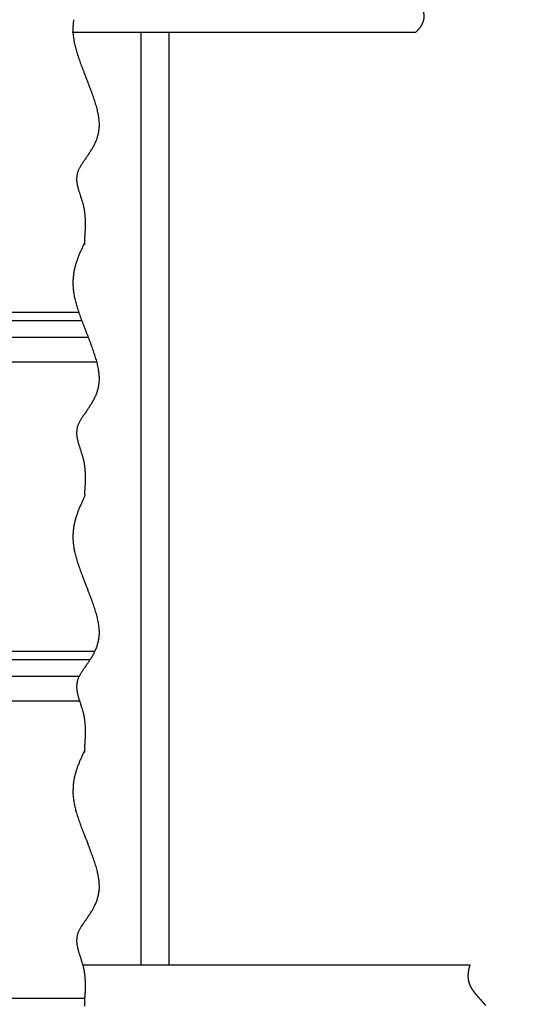
# Model space of a CAD drawing. Units: millimetres. Extents: x -9500 to 10278, y -7025 to 7025.
# Drawn here: x -6513 to -5908, y -4131 to -2943 of the extents above; entities that cross this region are included whole.
import ezdxf

# ---------------------------------------------------------------- set-up
doc = ezdxf.new("R2010")
doc.units = ezdxf.units.MM
doc.header["$LTSCALE"] = 12.5
doc.linetypes.add('DASHED2', pattern=[9.525, 6.35, -3.175])
doc.layers.add('Layer0001', color=7, linetype='Continuous')
doc.styles.add('dcStyle1', font='HG創英角ｺﾞｼｯｸUB', dxfattribs={"width": 0.8})
doc.dimstyles.new('dc_Rotated', dxfattribs={"dimtxt": 250, "dimasz": 150.000095, "dimexe": 50, "dimexo": 50, "dimgap": 50, "dimtad": 3, "dimdec": 1, "dimdsep": 46, "dimtxsty": 'dcStyle1', "dimblk1": 'OPEN30', "dimblk2": 'OPEN30', "dimsah": 1, "dimcen": 0.09, "dimclrd": 4, "dimclre": 4, "dimclrt": 2, "dimadec": 0, "dimazin": 2, "dimtfac": 1, "dimtdec": 4, "dimtmove": 0, "dimatfit": 3, "dimfxl": 1, "dimarcsym": 0})

# ---------------------------------------------------------------- blocks, each defined once
blk = doc.blocks.new('_OPEN30')
at = {"color": 0, "linetype": 'ByBlock', "lineweight": -2}
for p, q in [((-1, 0.267949), (0, 0)), ((0, 0), (-1, -0.267949)), ((0, 0), (-1, 0))]:
    blk.add_line(p, q, dxfattribs=at)
blk = doc.blocks.new('*D126')
at = {"layer": 'Layer0001', "color": 4, "linetype": 'Continuous', "lineweight": 25}
for p, q in [((-5728.8, -551.7), (-3118.2, -1568.5)), ((-3164.8, -1550.3), (-5014.8, -6300.3)), ((-7578.8, -5301.7), (-4968.2, -6318.5))]:
    blk.add_line(p, q, dxfattribs=at)
at = {"layer": 'Layer0001', "color": 4, "xscale": 150.0001403807643, "yscale": 149.9994684111822}
for p, rotation in [((-3164.8, -1550.3), 68.72039557230458), ((-5014.8, -6300.3), 248.7203955723046)]:
    blk.add_blockref('_OPEN30', p, dxfattribs=dict(at, rotation=rotation))
at = {"layer": 'Layer0001', "color": 2, "insert": (-4144.8, -3928.9), "char_height": 250, "width": 1812.5, "attachment_point": 8, "rotation": 68.7204, "style": 'dcStyle1'}
blk.add_mtext('\\T1.00;5097.5', dxfattribs=at)
blk = doc.blocks.new('DC_GROUP_BN-42D_A_36')
at = {"color": 3, "linetype": 'Continuous', "lineweight": 25}
for p, q in [((-6435.3, -3825.3), (-6436.2, -3827.2)), ((-6435.1, -3927.2), (-6433.8, -3930.5)), ((-6433.8, -3930.5), (-6432.5, -3933.8)), ((-6432.5, -3933.8), (-6431.2, -3937.1)), ((-6433.2, -4028.7), (-6434.3, -4030.4)), ((-6440.3, -4073.4), (-6439.8, -4074.8)), ((-6439.8, -4074.8), (-6439.4, -4076.2)), ((-6435.1, -4131.9), (-6435.3, -4133.5)), ((-6435, -4130.3), (-6435.1, -4131.9)), ((-6434.9, -4128.7), (-6435, -4130.3))]:
    blk.add_line(p, q, dxfattribs=at)
for centre, radius, start, end in [((-6250.6, -3918.4), 206.7, 156.2031, 156.7961), ((-6209.5, -3936.5), 251.6, 155.7166, 156.203), ((-6144.8, -3965.7), 322.6, 155.3376, 155.7166), ((-6028.3, -4019.2), 450.8, 155.0664, 155.3375), ((-5756.7, -4145.5), 750.3, 154.9036, 155.0664), ((-6345.7, -3880.4), 104.2, 161.3117, 162.5087), ((-6337.8, -3883.1), 112.6, 160.2086, 161.3114), ((-6328, -3886.6), 123.1, 159.2031, 160.2084), ((-6315.6, -3891.3), 136.2, 158.2977, 159.2029), ((-6299.8, -3897.6), 153.2, 157.4949, 158.2976), ((-6279.1, -3906.2), 175.7, 156.7962, 157.4947), ((-6370, -3873.9), 79.1, 169.746, 171.4004), ((-6367.9, -3874.3), 81.2, 168.1508, 169.7453), ((-6365.2, -3874.8), 84, 166.6232, 168.1502), ((-6361.8, -3875.7), 87.5, 165.1697, 166.6226), ((-6357.5, -3876.8), 91.9, 163.7966, 165.1692), ((-6352.2, -3878.3), 97.4, 162.509, 163.7961), ((-6371.7, -3873.6), 77.3, 178.455, 180.2815), ((-6372.4, -3873.6), 76.6, 176.6441, 178.4542), ((-6372.6, -3873.5), 76.4, 174.8588, 176.6433), ((-6372.3, -3873.6), 76.8, 173.1082, 174.8581), ((-6371.4, -3873.7), 77.7, 171.4011, 173.1075), ((-6370.5, -3873.6), 78.5, 180.2823, 182.1163), ((-6368.8, -3873.5), 80.3, 182.117, 183.9499), ((-6366.5, -3873.3), 82.5, 183.9505, 185.7738), ((-6363.7, -3873.1), 85.4, 185.7744, 187.5804), ((-6360.4, -3872.6), 88.7, 187.581, 189.3627), ((-6356.4, -3872), 92.7, 189.3631, 191.1141), ((-6351.9, -3871.1), 97.3, 191.1145, 192.8293), ((-6341, -3868.6), 108.5, 192.8443, 194.4267), ((-6322, -3863.7), 128.2, 194.4247, 195.8004), ((-6299.4, -3857.3), 151.7, 195.7986, 196.9898), ((-6272.2, -3849), 180.1, 196.9883, 198.0137), ((-6238.8, -3838.1), 215.2, 198.0125, 198.8881), ((-6196.9, -3823.8), 259.5, 198.8871, 199.6261), ((-6142.2, -3804.3), 317.5, 199.6253, 200.2386), ((-6067.3, -3776.7), 397.4, 200.238, 200.7346), ((-5956.9, -3734.9), 515.5, 200.7341, 201.1212), ((-5774.4, -3664.4), 711.1, 201.1208, 201.4039), ((-5407.1, -3520.4), 1105.6, 201.4036, 201.587), ((-7381.5, -4312.6), 1021.8, 21.3606, 21.5603), ((-7066.7, -4189.5), 683.8, 21.0635, 21.3608), ((-6902.5, -4126.2), 507.8, 20.6656, 21.0638), ((-6800.3, -4087.7), 398.5, 20.1626, 20.666), ((-6729.7, -4061.8), 323.4, 19.5485, 20.1631), ((-6677.4, -4043.2), 267.9, 18.8162, 19.5492), ((-6636.9, -4029.4), 225.1, 17.9565, 18.817), ((-6604.4, -4018.9), 190.9, 16.9586, 17.9575), ((-6577.5, -4010.7), 162.9, 15.8098, 16.9598), ((-6555, -4004.4), 139.5, 14.4947, 15.8112), ((-6535.9, -3999.4), 119.7, 12.9957, 14.4963), ((-6519.5, -3995.6), 102.9, 11.2924, 12.9976), ((-6505.4, -3992.8), 88.5, 9.3612, 11.2945), ((-6493.2, -3990.8), 76.1, 7.176, 9.3636), ((-6482.6, -3989.5), 65.5, 4.7077, 7.1785), ((-6473.6, -3988.7), 56.4, 1.9254, 4.7104), ((-6467.7, -3988.6), 50.6, 356.0025, 358.9414), ((-6468.8, -3988.5), 51.7, 358.9434, 1.8976), ((-6470.5, -3987.8), 53.4, 342.3322, 344.8575), ((-6468.8, -3988.3), 51.7, 344.8589, 347.5064), ((-6467.8, -3988.5), 50.6, 347.5081, 350.2603), ((-6467.2, -3988.6), 50, 350.2621, 353.099), ((-6467.2, -3988.6), 50, 353.101, 356.0005), ((-6495.4, -3976.5), 80.9, 330.4087, 331.971), ((-6488.8, -3980), 73.3, 331.9714, 333.7108), ((-6483.4, -3982.6), 67.4, 333.7112, 335.6234), ((-6479.1, -3984.6), 62.6, 335.624, 337.703), ((-6475.5, -3986.1), 58.8, 337.7038, 339.9421), ((-6472.7, -3987.1), 55.7, 339.9431, 342.331), ((-6659.5, -3867.5), 277.8, 324.9466, 325.3705), ((-6588.1, -3916.8), 191.2, 325.3711, 325.9962), ((-6552, -3941.1), 147.6, 325.9966, 326.8169), ((-6529.9, -3955.6), 121.2, 326.8173, 327.8282), ((-6514.9, -3965.1), 103.4, 327.8285, 329.0264), ((-6503.9, -3971.7), 90.6, 329.0267, 330.4084), ((-6389.7, -4068.6), 58.5, 148.5641, 150.2561), ((-6375.2, -4077.4), 75.5, 147.2192, 148.5668), ((-6353.7, -4091.3), 101, 146.1882, 147.2217), ((-6318.4, -4114.9), 143.4, 145.4443, 146.1902), ((-6249.1, -4162.6), 227.6, 144.9652, 145.4461), ((-6045.2, -4305.6), 476.7, 144.7322, 144.9667), ((-6873.2, -3717.5), 538.9, 324.7307, 324.9459), ((-6417.7, -4054.1), 26.9, 170.4796, 173.5207), ((-6418.1, -4054), 26.5, 167.3514, 170.477), ((-6418.1, -4054.1), 26.5, 164.1695, 167.3486), ((-6417.8, -4054.2), 26.9, 160.9664, 164.1667), ((-6417, -4054.4), 27.6, 157.7746, 160.9637), ((-6414, -4055.7), 30.9, 154.8026, 157.7379), ((-6408, -4058.5), 37.5, 152.3205, 154.8055), ((-6400.1, -4062.6), 46.4, 150.2531, 152.3236), ((-6415.8, -4054.3), 28.8, 176.4533, 179.2442), ((-6414.2, -4054.3), 30.4, 179.2458, 181.8794), ((-6412.1, -4054.2), 32.5, 181.8806, 184.3412), ((-6417, -4054.2), 27.6, 173.523, 176.4513), ((-6409.4, -4054), 35.2, 184.3421, 186.6187), ((-6406.1, -4053.6), 38.5, 186.6192, 188.7046), ((-6402, -4053), 42.7, 188.7048, 190.5954), ((-6396.9, -4052.1), 47.8, 190.5954, 192.2901), ((-6390.6, -4050.7), 54.4, 192.29, 193.79), ((-6382.4, -4048.7), 62.7, 193.7897, 195.0977), ((-6371.8, -4045.8), 73.8, 195.0973, 196.2167), ((-6357.3, -4041.6), 88.9, 196.2163, 197.1511), ((-6336.3, -4035.1), 110.8, 197.1508, 197.9052), ((-6303.3, -4024.4), 145.5, 197.9048, 198.4828), ((-6243.5, -4004.4), 208.6, 198.4825, 198.8878), ((-6099.9, -3955.3), 360.3, 198.8876, 199.1233), ((-6753, -4184.8), 331.9, 18.8374, 19.0962), ((-6632.5, -4143.7), 204.6, 18.4163, 18.8373), ((-6579, -4125.8), 148.2, 17.8336, 18.4162), ((-6548.6, -4116.1), 116.2, 17.0896, 17.8336), ((-6528.9, -4110), 95.6, 16.1842, 17.0896), ((-6515.1, -4106), 81.3, 15.1173, 16.1842), ((-6504.9, -4103.2), 70.7, 13.8891, 15.1173), ((-6501.9, -4102.5), 67.7, 12.5869, 13.8717), ((-6504.6, -4103.1), 70.4, 11.3501, 12.5868), ((-6507.6, -4103.7), 73.5, 10.1621, 11.3501), ((-6510.9, -4104.3), 76.8, 9.0231, 10.162), ((-6514.6, -4104.9), 80.5, 7.9333, 9.0231), ((-6518.6, -4105.4), 84.6, 6.8928, 7.9333), ((-6523.1, -4106), 89.1, 5.9012, 6.8928), ((-6527.9, -4106.5), 94, 4.9583, 5.9012), ((-6533.3, -4106.9), 99.4, 4.0637, 4.9584), ((-6539.3, -4107.4), 105.4, 3.2168, 4.0637), ((-6545.9, -4107.7), 112, 2.417, 3.2168), ((-6553.3, -4108), 119.4, 1.6637, 2.417), ((-6561.4, -4108.3), 127.5, 0.9562, 1.6638), ((-6570.6, -4108.4), 136.7, 0.2939, 0.9563), ((-6580.9, -4108.5), 147, 359.6759, 0.2939), ((-6592.6, -4108.4), 158.7, 359.1016, 359.6759), ((-6758.1, -4101), 324.4, 356.2503, 356.5366), ((-6718.3, -4103.4), 284.5, 356.5365, 356.8623), ((-6686.7, -4105.1), 252.8, 356.8623, 357.228), ((-6639.5, -4107.2), 205.7, 357.6341, 358.0815), ((-6660.9, -4106.3), 227.1, 357.2279, 357.6342), ((-6621.5, -4107.8), 187.6, 358.0814, 358.5704), ((-6606, -4108.2), 172.1, 358.5703, 359.1017), ((-7139.8, -4073.1), 707.1, 355.4924, 355.6245), ((-6981.4, -4085.2), 548.3, 355.6244, 355.7946), ((-6880.3, -4092.6), 446.8, 355.7946, 356.0031), ((-6809.9, -4097.6), 376.3, 356.0031, 356.2503)]:
    blk.add_arc(centre, radius, start, end, dxfattribs=at)
blk = doc.blocks.new('DC_GROUP_BN-42D_A_61')
at = {"color": 4, "linetype": 'Continuous', "lineweight": 25}
for p, q in [((-6026.2, -2859.3), (-6027, -2860.3)), ((-6033.4, -2915.5), (-6032.8, -2916.9)), ((-6032.8, -2916.9), (-6032.1, -2918.3)), ((-6034.8, -2957.6), (-6035.7, -2958.5))]:
    blk.add_line(p, q, dxfattribs=at)
for centre, radius, start, end in [((-5854.2, -3002.5), 223.8, 141.1887, 141.5188), ((-5783.2, -3059.7), 315, 140.9539, 141.1888), ((-5618.6, -3193.2), 526.9, 140.8133, 140.9539), ((-5995.6, -2896.9), 47.2, 150.422, 151.919), ((-5992, -2899), 51.4, 149.0413, 150.4221), ((-5987.8, -2901.5), 56.3, 147.7754, 149.0415), ((-5982.8, -2904.6), 62.1, 146.6223, 147.7756), ((-5977.1, -2908.4), 69, 145.5798, 146.6225), ((-5970.2, -2913.2), 77.4, 144.6456, 145.58), ((-5961.8, -2919.1), 87.7, 143.8172, 144.6458), ((-5951.3, -2926.8), 100.6, 143.0923, 143.8173), ((-5937.9, -2936.8), 117.5, 142.4689, 143.0925), ((-5919.8, -2950.7), 140.2, 141.945, 142.4691), ((-5894.1, -2970.8), 172.8, 141.5187, 141.9451), ((-6013.5, -2889.6), 27.8, 172.9451, 175.5153), ((-6013.2, -2889.7), 28.1, 170.4276, 172.9438), ((-6012.6, -2889.8), 28.7, 167.978, 170.4265), ((-6011.8, -2889.9), 29.5, 165.6084, 167.9769), ((-6010.8, -2890.2), 30.6, 163.3293, 165.6075), ((-6009.5, -2890.6), 31.9, 161.1495, 163.3286), ((-6007.9, -2891.1), 33.6, 159.0756, 161.1489), ((-6006.1, -2891.8), 35.5, 157.1129, 159.0752), ((-6004, -2892.7), 37.8, 155.2647, 157.1126), ((-6001.6, -2893.8), 40.4, 153.5331, 155.2646), ((-5998.8, -2895.2), 43.6, 151.9189, 153.5331), ((-6013.6, -2889.6), 27.7, 175.5167, 178.1258), ((-6013.4, -2889.6), 27.9, 178.1272, 180.7596), ((-6013.1, -2889.6), 28.2, 180.761, 183.4004), ((-6012.4, -2889.6), 28.9, 183.4018, 186.0322), ((-6010.1, -2889.3), 31.2, 186.0528, 188.539), ((-6005.9, -2888.7), 35.5, 188.5373, 190.7702), ((-6001, -2887.8), 40.4, 190.7685, 192.7684), ((-5995.5, -2886.5), 46.1, 192.7669, 194.5535), ((-5989.1, -2884.9), 52.7, 194.552, 196.1436), ((-5981.7, -2882.7), 60.4, 196.1422, 197.5552), ((-5973.2, -2880), 69.3, 197.554, 198.8031), ((-5963.2, -2876.6), 79.9, 198.8021, 199.9002), ((-5951.3, -2872.3), 92.6, 199.8994, 200.8578), ((-5936.7, -2866.8), 108.1, 200.8571, 201.6853), ((-5918.4, -2859.5), 127.8, 201.6847, 202.3906), ((-5894.5, -2849.6), 153.8, 202.3901, 202.9803), ((-5861.2, -2835.5), 189.9, 202.9799, 203.4594), ((-5810.8, -2813.7), 244.8, 203.4591, 203.8317), ((-5723.8, -2775.2), 339.9, 203.8316, 204.0997), ((-5531, -2689), 551.2, 204.0997, 204.2647), ((-6572, -3161.9), 592.3, 24.1335, 24.284), ((-6338.1, -3057.1), 336, 23.8718, 24.134), ((-6240, -3013.7), 228.7, 23.4924, 23.8723), ((-6185.4, -2990), 169.2, 22.9875, 23.4931), ((-6150.2, -2975.1), 131, 22.3473, 22.9885), ((-6125.5, -2964.9), 104.2, 21.5591, 22.3485), ((-6107, -2957.6), 84.3, 20.6077, 21.5606), ((-6092.6, -2952.2), 69, 19.4743, 20.6095), ((-6081.1, -2948.1), 56.7, 18.1361, 19.4765), ((-6071.7, -2945.1), 46.9, 16.5657, 18.1387), ((-6063.9, -2942.7), 38.8, 14.7302, 16.5688), ((-6057.5, -2941), 32.1, 12.5904, 14.7338), ((-6044.8, -2939.4), 19.2, 340.8527, 343.4491), ((-6044.5, -2939.5), 18.9, 343.4507, 346.1216), ((-6053.5, -2940.1), 28, 10.2094, 12.5717), ((-6044.4, -2939.5), 18.8, 346.1234, 348.8491), ((-6051.5, -2939.8), 25.9, 7.75, 10.2089), ((-6044.5, -2939.5), 18.9, 348.851, 351.6106), ((-6049.7, -2939.5), 24.1, 5.2021, 7.7493), ((-6044.8, -2939.4), 19.2, 351.6125, 354.3846), ((-6048.2, -2939.4), 22.7, 2.5769, 5.2012), ((-6045.3, -2939.4), 19.7, 354.3864, 357.15), ((-6047, -2939.3), 21.4, 359.8879, 2.5757), ((-6046, -2939.4), 20.5, 357.1516, 359.8865), ((-6204.6, -2800.4), 231.4, 317.2159, 317.43), ((-6136.2, -2863.3), 138.4, 317.4299, 317.7874), ((-6106.5, -2890.2), 98.4, 317.7873, 318.2891), ((-6089.9, -2905), 76.2, 318.289, 318.9366), ((-6079.2, -2914.4), 61.9, 318.9365, 319.7315), ((-6071.6, -2920.8), 52, 319.7313, 320.6753), ((-6066, -2925.4), 44.7, 320.6752, 321.7698), ((-6061.6, -2928.8), 39.2, 321.7697, 323.0163), ((-6058.1, -2931.4), 34.8, 323.0163, 324.4159), ((-6055.3, -2933.5), 31.3, 324.4159, 325.9688), ((-6052.9, -2935), 28.5, 325.9689, 327.6741), ((-6051, -2936.3), 26.2, 327.6744, 329.5297), ((-6049.4, -2937.2), 24.3, 329.5302, 331.5318), ((-6048, -2938), 22.7, 331.5324, 333.6744), ((-6046.9, -2938.5), 21.5, 333.6753, 335.9494), ((-6046, -2938.9), 20.5, 335.9505, 338.3461), ((-6045.3, -2939.2), 19.8, 338.3474, 340.8512)]:
    blk.add_arc(centre, radius, start, end, dxfattribs=at)

msp = doc.modelspace()

# ---------------------------------------------------------------- linework, layer by layer
at = {"color": 3, "linetype": 'Continuous', "lineweight": 25}
for p, q in [((-6449.98, -2958.54), (-6035.5, -2958.54)), ((-6366.93, -4083.54), (-6366.93, -2958.54)), ((-6332.93, -4083.54), (-6332.93, -2958.54)), ((-6435.13, -3008.44), (-6433.82, -3011.75)), ((-6433.82, -3011.75), (-6432.51, -3015.06)), ((-6432.51, -3015.06), (-6431.19, -3018.38)), ((-6433.2, -3109.99), (-6434.34, -3111.61)), ((-6440.34, -3154.62), (-6439.85, -3156.02)), ((-6439.85, -3156.02), (-6439.36, -3157.44)), ((-6435.27, -3212.79), (-6436.18, -3214.72)), ((-6435.14, -3213.16), (-6435.27, -3214.79)), ((-6435.01, -3211.53), (-6435.14, -3213.16)), ((-6434.88, -3209.91), (-6435.01, -3211.53)), ((-6435.13, -3314.69), (-6433.82, -3318)), ((-6433.82, -3318), (-6432.51, -3321.31)), ((-6432.51, -3321.31), (-6431.19, -3324.63)), ((-6433.2, -3416.24), (-6434.34, -3417.86)), ((-6440.34, -3460.87), (-6439.85, -3462.27)), ((-6439.85, -3462.27), (-6439.36, -3463.69)), ((-6435.07, -3518.62), (-6436.18, -3520.97)), ((-6434.88, -3516.16), (-6435.07, -3518.62)), ((-6435.13, -3620.94), (-6433.82, -3624.25)), ((-6433.82, -3624.25), (-6432.51, -3627.56)), ((-6432.51, -3627.56), (-6431.19, -3630.88)), ((-6433.2, -3722.49), (-6434.34, -3724.11)), ((-6440.34, -3767.12), (-6439.85, -3768.52)), ((-6439.85, -3768.52), (-6439.36, -3769.94)), ((-6435.01, -3824.03), (-6435.14, -3825.66)), ((-6434.88, -3822.41), (-6435.01, -3824.03)), ((-6435.14, -3825.66), (-6435.27, -3827.29)), ((-6436.98, -4083.54), (-5970.52, -4083.54))]:
    msp.add_line(p, q, dxfattribs=at)
at = {"color": 4, "linetype": 'Continuous', "lineweight": 25}
for p, q in [((-6441.99, -3296.54), (-7142.42, -3296.54)), ((-6438.31, -3306.54), (-7138.31, -3306.54)), ((-6430.44, -3326.54), (-7130.44, -3326.54)), ((-6420, -3356.54), (-7120.1, -3356.54)), ((-6423.04, -3705.54), (-7123.04, -3705.54)), ((-6428.51, -3715.54), (-7128.51, -3715.54)), ((-6441.61, -3735.54), (-7141.61, -3735.54)), ((-6441.29, -3765.54), (-7140.82, -3765.54)), ((-7134.4, -4123.54), (-6434.4, -4123.54))]:
    msp.add_line(p, q, dxfattribs=at)
at = {"color": 7, "linetype": 'DASHED2', "lineweight": 25}
msp.add_line((-5957.73, -4125.35), (-5956.41, -4126.78), dxfattribs=at)
at = {"color": 3, "linetype": 'Continuous', "lineweight": 25}
for centre, radius, start, end in [((-6372.3, -2954.83), 76.77, 173.1082, 174.85807), ((-6371.42, -2954.94), 77.65, 171.40107, 173.10746), ((-6371.74, -2954.83), 77.33, 178.45496, 180.28154), ((-6370.52, -2954.82), 78.54, 180.28227, 182.11634), ((-6372.44, -2954.81), 76.62, 176.64411, 178.4542), ((-6372.63, -2954.8), 76.43, 174.85883, 176.64334), ((-6368.79, -2954.75), 80.28, 182.11704, 183.94987), ((-6366.53, -2954.6), 82.54, 183.95052, 185.77382), ((-6363.73, -2954.31), 85.35, 185.77441, 187.58045), ((-6360.38, -2953.87), 88.74, 187.58097, 189.36267), ((-6356.45, -2953.22), 92.72, 189.36312, 191.11414), ((-6351.92, -2952.33), 97.34, 191.11452, 192.82932), ((-6341.04, -2949.82), 108.5, 192.84429, 194.42674), ((-6321.99, -2944.92), 128.17, 194.42469, 195.80036), ((-6299.37, -2938.53), 151.68, 195.79862, 196.98976), ((-6272.16, -2930.22), 180.13, 196.9883, 198.01375), ((-6238.81, -2919.38), 215.19, 198.01252, 198.88813), ((-6196.88, -2905.04), 259.5, 198.88711, 199.62612), ((-6142.23, -2885.56), 317.52, 199.62529, 200.23865), ((-6067.32, -2857.94), 397.36, 200.23797, 200.73461), ((-5956.85, -2816.13), 515.48, 200.73408, 201.12118), ((-5774.41, -2745.66), 711.06, 201.12078, 201.40392), ((-5407.05, -2601.67), 1105.63, 201.40363, 201.58697), ((-7381.53, -3393.88), 1021.83, 21.3606, 21.56027), ((-7066.69, -3270.75), 683.77, 21.06347, 21.36081), ((-6902.46, -3207.5), 507.78, 20.66561, 21.06379), ((-6800.25, -3168.95), 398.55, 20.16257, 20.66604), ((-6729.66, -3143.03), 323.35, 19.54853, 20.16312), ((-6677.45, -3124.5), 267.94, 18.81616, 19.54921), ((-6636.92, -3110.69), 225.13, 17.95647, 18.81699), ((-6604.37, -3100.15), 190.91, 16.95865, 17.95747), ((-6577.55, -3091.97), 162.87, 15.80979, 16.95983), ((-6555.04, -3085.6), 139.48, 14.49473, 15.81118), ((-6535.91, -3080.66), 119.72, 12.99575, 14.49635), ((-6519.5, -3076.87), 102.88, 11.29237, 12.99761), ((-6505.36, -3074.05), 88.46, 9.36123, 11.29448), ((-6493.15, -3072.05), 76.09, 7.176, 9.36357), ((-6482.63, -3070.72), 65.48, 4.70772, 7.17855), ((-6467.2, -3069.85), 50.02, 350.26211, 353.09899), ((-6467.19, -3069.85), 50.01, 353.10096, 356.00049), ((-6473.6, -3069.98), 56.42, 1.92542, 4.71036), ((-6467.73, -3069.82), 50.55, 356.00252, 358.94136), ((-6468.84, -3069.8), 51.66, 358.94338, 1.89763), ((-6475.54, -3067.32), 58.75, 337.70376, 339.94213), ((-6472.7, -3068.36), 55.73, 339.94311, 342.33104), ((-6470.49, -3069.06), 53.4, 342.33225, 344.85745), ((-6468.84, -3069.51), 51.7, 344.85888, 347.5064), ((-6467.75, -3069.75), 50.58, 347.50805, 350.26027), ((-6514.87, -3046.32), 103.39, 327.82851, 329.02643), ((-6503.87, -3052.92), 90.56, 329.0267, 330.40839), ((-6495.45, -3057.7), 80.87, 330.40867, 331.97101), ((-6488.79, -3061.24), 73.33, 331.97136, 333.7108), ((-6483.44, -3063.89), 67.36, 333.71124, 335.62337), ((-6479.08, -3065.87), 62.58, 335.62395, 337.70299), ((-6045.17, -3386.84), 476.66, 144.73218, 144.96666), ((-6873.21, -2798.8), 538.94, 324.73075, 324.94587), ((-6659.48, -2948.76), 277.84, 324.94659, 325.37053), ((-6588.15, -2998.02), 191.16, 325.37108, 325.99618), ((-6552.02, -3022.4), 147.57, 325.9966, 326.81693), ((-6529.93, -3036.84), 121.18, 326.81727, 327.82823), ((-6414.03, -3136.9), 30.86, 154.8026, 157.73789), ((-6407.99, -3139.74), 37.54, 152.3205, 154.80549), ((-6400.13, -3143.86), 46.41, 150.25312, 152.3236), ((-6389.68, -3149.83), 58.45, 148.56405, 150.25612), ((-6375.16, -3158.7), 75.46, 147.21924, 148.5668), ((-6353.68, -3172.53), 101.01, 146.18816, 147.22165), ((-6318.43, -3196.13), 143.43, 145.44432, 146.19023), ((-6249.08, -3243.88), 227.63, 144.96523, 145.44605), ((-6415.81, -3135.52), 28.79, 176.45327, 179.24423), ((-6414.2, -3135.54), 30.4, 179.24584, 181.87941), ((-6416.98, -3135.45), 27.62, 173.52302, 176.45126), ((-6417.74, -3135.36), 26.85, 170.47962, 173.52065), ((-6418.11, -3135.3), 26.48, 167.35141, 170.47698), ((-6418.11, -3135.3), 26.48, 164.1695, 167.3486), ((-6417.75, -3135.41), 26.85, 160.96644, 164.16667), ((-6417.03, -3135.66), 27.62, 157.77463, 160.96371), ((-6412.1, -3135.47), 32.51, 181.88062, 184.34124), ((-6409.44, -3135.27), 35.17, 184.34208, 186.61866), ((-6406.13, -3134.88), 38.51, 186.61916, 188.70457), ((-6402.03, -3134.25), 42.65, 188.70481, 190.59535), ((-6396.94, -3133.3), 47.83, 190.59537, 192.2901), ((-6390.56, -3131.91), 54.35, 192.28996, 193.78998), ((-6382.43, -3129.92), 62.73, 193.78973, 195.09766), ((-6371.78, -3127.04), 73.76, 195.09734, 196.21669), ((-6357.25, -3122.82), 88.89, 196.21635, 197.15113), ((-6336.29, -3116.35), 110.83, 197.15078, 197.90515), ((-6303.31, -3105.7), 145.49, 197.90483, 198.48281), ((-6243.45, -3085.69), 208.6, 198.48252, 198.8878), ((-6099.95, -3036.59), 360.27, 198.88755, 199.12335), ((-6752.96, -3266.01), 331.86, 18.83735, 19.0962), ((-6632.49, -3224.91), 204.58, 18.41628, 18.83729), ((-6578.95, -3207.08), 148.15, 17.83363, 18.41625), ((-6548.55, -3197.3), 116.22, 17.0896, 17.83362), ((-6528.88, -3191.25), 95.64, 16.18416, 17.0896), ((-6515.09, -3187.25), 81.27, 15.11729, 16.18416), ((-6504.87, -3184.49), 70.69, 13.88913, 15.11725), ((-6501.94, -3183.75), 67.67, 12.58691, 13.87171), ((-6504.64, -3184.35), 70.43, 11.35013, 12.58683), ((-6507.63, -3184.95), 73.48, 10.16207, 11.35008), ((-6510.94, -3185.54), 76.84, 9.02309, 10.16204), ((-6514.59, -3186.12), 80.54, 7.93333, 9.02307), ((-6518.62, -3186.68), 84.61, 6.89276, 7.93333), ((-6523.06, -3187.22), 89.08, 5.9012, 6.89278), ((-6527.95, -3187.72), 94, 4.95831, 5.90123), ((-6533.35, -3188.19), 99.42, 4.06368, 4.95835), ((-6539.31, -3188.62), 105.39, 3.21677, 4.06372), ((-6545.91, -3188.99), 112.01, 2.41699, 3.21681), ((-6553.25, -3189.3), 119.35, 1.6637, 2.41704), ((-6621.48, -3189.08), 187.6, 358.0814, 358.5704), ((-6561.43, -3189.53), 127.53, 0.95622, 1.66375), ((-6606.02, -3189.47), 172.13, 358.57034, 359.10167), ((-6570.59, -3189.69), 136.7, 0.29385, 0.95628), ((-6592.63, -3189.68), 158.73, 359.10161, 359.67594), ((-6580.92, -3189.74), 147.02, 359.67589, 0.29391), ((-6981.42, -3166.45), 548.27, 355.62445, 355.79462), ((-6880.26, -3173.89), 446.83, 355.7946, 356.00313), ((-6809.92, -3178.81), 376.33, 356.0031, 356.25032), ((-6758.11, -3182.2), 324.4, 356.25028, 356.53656), ((-6718.28, -3184.61), 284.49, 356.53652, 356.86229), ((-6686.66, -3186.35), 252.83, 356.86225, 357.22799), ((-6660.92, -3187.59), 227.06, 357.22795, 357.63419), ((-6639.54, -3188.47), 205.66, 357.63414, 358.08145), ((-6144.77, -3353.21), 322.63, 155.33756, 155.71658), ((-6028.31, -3406.69), 450.78, 155.06643, 155.33752), ((-5756.68, -3532.97), 750.34, 154.90361, 155.0664), ((-7139.83, -3154.33), 707.14, 355.49239, 355.62447), ((-6327.97, -3274.1), 123.05, 159.20307, 160.20839), ((-6315.63, -3278.79), 136.25, 158.29774, 159.20286), ((-6299.84, -3285.07), 153.24, 157.49487, 158.29758), ((-6279.07, -3293.68), 175.73, 156.7962, 157.49473), ((-6250.63, -3305.87), 206.67, 156.2031, 156.79609), ((-6209.47, -3324.02), 251.65, 155.71663, 156.20303), ((-6361.78, -3263.17), 87.5, 165.16973, 166.62263), ((-6357.49, -3264.3), 91.94, 163.79656, 165.16925), ((-6352.21, -3265.84), 97.43, 162.50902, 163.79614), ((-6345.74, -3267.87), 104.21, 161.31173, 162.50865), ((-6337.8, -3270.56), 112.6, 160.20864, 161.31142), ((-6372.63, -3261.05), 76.43, 174.85883, 176.64334), ((-6372.3, -3261.08), 76.77, 173.1082, 174.85807), ((-6371.42, -3261.19), 77.65, 171.40107, 173.10746), ((-6369.98, -3261.4), 79.11, 169.74595, 171.40037), ((-6367.93, -3261.78), 81.19, 168.15084, 169.74529), ((-6365.22, -3262.34), 83.96, 166.62318, 168.15024), ((-6371.74, -3261.08), 77.33, 178.45496, 180.28154), ((-6370.52, -3261.07), 78.54, 180.28227, 182.11634), ((-6372.44, -3261.06), 76.62, 176.64411, 178.4542), ((-6368.79, -3261), 80.28, 182.11704, 183.94987), ((-6366.53, -3260.85), 82.54, 183.95052, 185.77382), ((-6363.73, -3260.56), 85.35, 185.77441, 187.58045), ((-6360.38, -3260.12), 88.74, 187.58097, 189.36267), ((-6356.45, -3259.47), 92.72, 189.36312, 191.11414), ((-6351.92, -3258.58), 97.34, 191.11452, 192.82932), ((-6341.04, -3256.07), 108.5, 192.84429, 194.42674), ((-6321.99, -3251.17), 128.17, 194.42469, 195.80036), ((-6299.37, -3244.78), 151.68, 195.79862, 196.98976), ((-6272.16, -3236.47), 180.13, 196.9883, 198.01375), ((-6238.81, -3225.63), 215.19, 198.01252, 198.88813), ((-6196.88, -3211.29), 259.5, 198.88711, 199.62612), ((-6142.23, -3191.81), 317.52, 199.62529, 200.23865), ((-6067.32, -3164.19), 397.36, 200.23797, 200.73461), ((-5956.85, -3122.38), 515.48, 200.73408, 201.12118), ((-5774.41, -3051.91), 711.06, 201.12078, 201.40392), ((-5407.05, -2907.92), 1105.63, 201.40363, 201.58697), ((-7381.53, -3700.13), 1021.83, 21.3606, 21.56027), ((-7066.69, -3577), 683.77, 21.06347, 21.36081), ((-6902.46, -3513.75), 507.78, 20.66561, 21.06379), ((-6800.25, -3475.2), 398.55, 20.16257, 20.66604), ((-6729.66, -3449.28), 323.35, 19.54853, 20.16312), ((-6677.45, -3430.75), 267.94, 18.81616, 19.54921), ((-6636.92, -3416.94), 225.13, 17.95647, 18.81699), ((-6604.37, -3406.4), 190.91, 16.95865, 17.95747), ((-6577.55, -3398.22), 162.87, 15.80979, 16.95983), ((-6555.04, -3391.85), 139.48, 14.49473, 15.81118), ((-6535.91, -3386.91), 119.72, 12.99575, 14.49635), ((-6519.5, -3383.12), 102.88, 11.29237, 12.99761), ((-6505.36, -3380.3), 88.46, 9.36123, 11.29448), ((-6493.15, -3378.3), 76.09, 7.176, 9.36357), ((-6482.63, -3376.97), 65.48, 4.70772, 7.17855), ((-6473.6, -3376.23), 56.42, 1.92542, 4.71036), ((-6467.75, -3376), 50.58, 347.50805, 350.26027), ((-6467.2, -3376.1), 50.02, 350.26211, 353.09899), ((-6467.19, -3376.1), 50.01, 353.10096, 356.00049), ((-6467.73, -3376.07), 50.55, 356.00252, 358.94136), ((-6468.84, -3376.05), 51.66, 358.94338, 1.89763), ((-6479.08, -3372.12), 62.58, 335.62395, 337.70299), ((-6475.54, -3373.57), 58.75, 337.70376, 339.94213), ((-6472.7, -3374.61), 55.73, 339.94311, 342.33104), ((-6470.49, -3375.31), 53.4, 342.33225, 344.85745), ((-6468.84, -3375.76), 51.7, 344.85888, 347.5064), ((-6529.93, -3343.09), 121.18, 326.81727, 327.82823), ((-6514.87, -3352.57), 103.39, 327.82851, 329.02643), ((-6503.87, -3359.17), 90.56, 329.0267, 330.40839), ((-6495.45, -3363.95), 80.87, 330.40867, 331.97101), ((-6488.79, -3367.49), 73.33, 331.97136, 333.7108), ((-6483.44, -3370.14), 67.36, 333.71124, 335.62337), ((-6249.08, -3550.13), 227.63, 144.96523, 145.44605), ((-6045.17, -3693.09), 476.66, 144.73218, 144.96666), ((-6873.21, -3105.05), 538.94, 324.73075, 324.94587), ((-6659.48, -3255.01), 277.84, 324.94659, 325.37053), ((-6588.15, -3304.27), 191.16, 325.37108, 325.99618), ((-6552.02, -3328.65), 147.57, 325.9966, 326.81693), ((-6417.03, -3441.91), 27.62, 157.77463, 160.96371), ((-6414.03, -3443.15), 30.86, 154.8026, 157.73789), ((-6407.99, -3445.99), 37.54, 152.3205, 154.80549), ((-6400.13, -3450.11), 46.41, 150.25312, 152.3236), ((-6389.68, -3456.08), 58.45, 148.56405, 150.25612), ((-6375.16, -3464.95), 75.46, 147.21924, 148.5668), ((-6353.68, -3478.78), 101.01, 146.18816, 147.22165), ((-6318.43, -3502.38), 143.43, 145.44432, 146.19023), ((-6415.81, -3441.77), 28.79, 176.45327, 179.24423), ((-6414.2, -3441.79), 30.4, 179.24584, 181.87941), ((-6412.1, -3441.72), 32.51, 181.88062, 184.34124), ((-6416.98, -3441.7), 27.62, 173.52302, 176.45126), ((-6409.44, -3441.52), 35.17, 184.34208, 186.61866), ((-6417.74, -3441.61), 26.85, 170.47962, 173.52065), ((-6418.11, -3441.55), 26.48, 167.35141, 170.47698), ((-6418.11, -3441.55), 26.48, 164.1695, 167.3486), ((-6417.75, -3441.66), 26.85, 160.96644, 164.16667), ((-6406.13, -3441.13), 38.51, 186.61916, 188.70457), ((-6402.03, -3440.5), 42.65, 188.70481, 190.59535), ((-6396.94, -3439.55), 47.83, 190.59537, 192.2901), ((-6390.56, -3438.16), 54.35, 192.28996, 193.78998), ((-6382.43, -3436.17), 62.73, 193.78973, 195.09766), ((-6371.78, -3433.29), 73.76, 195.09734, 196.21669), ((-6357.25, -3429.07), 88.89, 196.21635, 197.15113), ((-6336.29, -3422.6), 110.83, 197.15078, 197.90515), ((-6303.31, -3411.95), 145.49, 197.90483, 198.48281), ((-6243.45, -3391.94), 208.6, 198.48252, 198.8878), ((-6099.95, -3342.84), 360.27, 198.88755, 199.12335), ((-6752.96, -3572.26), 331.86, 18.83735, 19.0962), ((-6632.49, -3531.16), 204.58, 18.41628, 18.83729), ((-6578.95, -3513.33), 148.15, 17.83363, 18.41625), ((-6548.55, -3503.55), 116.22, 17.0896, 17.83362), ((-6528.88, -3497.5), 95.64, 16.18416, 17.0896), ((-6515.09, -3493.5), 81.27, 15.11729, 16.18416), ((-6504.87, -3490.74), 70.69, 13.88913, 15.11725), ((-6501.94, -3490), 67.67, 12.58691, 13.87171), ((-6504.64, -3490.6), 70.43, 11.35013, 12.58683), ((-6507.63, -3491.2), 73.48, 10.16207, 11.35008), ((-6510.94, -3491.79), 76.84, 9.02309, 10.16204), ((-6514.59, -3492.37), 80.54, 7.93333, 9.02307), ((-6518.62, -3492.93), 84.61, 6.89276, 7.93333), ((-6523.06, -3493.47), 89.08, 5.9012, 6.89278), ((-6527.95, -3493.97), 94, 4.95831, 5.90123), ((-6533.35, -3494.44), 99.42, 4.06368, 4.95835), ((-6539.31, -3494.87), 105.39, 3.21677, 4.06372), ((-6545.91, -3495.24), 112.01, 2.41699, 3.21681), ((-6553.25, -3495.55), 119.35, 1.6637, 2.41704), ((-6660.92, -3493.84), 227.06, 357.22795, 357.63419), ((-6639.54, -3494.72), 205.66, 357.63414, 358.08145), ((-6621.48, -3495.33), 187.6, 358.0814, 358.5704), ((-6561.43, -3495.78), 127.53, 0.95622, 1.66375), ((-6606.02, -3495.72), 172.13, 358.57034, 359.10167), ((-6570.59, -3495.94), 136.7, 0.29385, 0.95628), ((-6592.63, -3495.93), 158.73, 359.10161, 359.67594), ((-6580.92, -3495.99), 147.02, 359.67589, 0.29391), ((-7139.83, -3460.58), 707.14, 355.49239, 355.62447), ((-6981.42, -3472.7), 548.27, 355.62445, 355.79462), ((-6880.26, -3480.14), 446.83, 355.7946, 356.00313), ((-6809.92, -3485.06), 376.33, 356.0031, 356.25032), ((-6758.11, -3488.45), 324.4, 356.25028, 356.53656), ((-6718.28, -3490.86), 284.49, 356.53652, 356.86229), ((-6686.66, -3492.6), 252.83, 356.86225, 357.22799), ((-6209.47, -3630.27), 251.65, 155.71663, 156.20303), ((-6144.77, -3659.46), 322.63, 155.33756, 155.71658), ((-6028.31, -3712.94), 450.78, 155.06643, 155.33752), ((-5756.68, -3839.22), 750.34, 154.90361, 155.0664), ((-6337.8, -3576.81), 112.6, 160.20864, 161.31142), ((-6327.97, -3580.35), 123.05, 159.20307, 160.20839), ((-6315.63, -3585.04), 136.25, 158.29774, 159.20286), ((-6299.84, -3591.32), 153.24, 157.49487, 158.29758), ((-6279.07, -3599.93), 175.73, 156.7962, 157.49473), ((-6250.63, -3612.12), 206.67, 156.2031, 156.79609), ((-6367.93, -3568.03), 81.19, 168.15084, 169.74529), ((-6365.22, -3568.59), 83.96, 166.62318, 168.15024), ((-6361.78, -3569.42), 87.5, 165.16973, 166.62263), ((-6357.49, -3570.55), 91.94, 163.79656, 165.16925), ((-6352.21, -3572.09), 97.43, 162.50902, 163.79614), ((-6345.74, -3574.12), 104.21, 161.31173, 162.50865), ((-6372.44, -3567.31), 76.62, 176.64411, 178.4542), ((-6372.63, -3567.3), 76.43, 174.85883, 176.64334), ((-6372.3, -3567.33), 76.77, 173.1082, 174.85807), ((-6371.42, -3567.44), 77.65, 171.40107, 173.10746), ((-6369.98, -3567.65), 79.11, 169.74595, 171.40037), ((-6371.74, -3567.33), 77.33, 178.45496, 180.28154), ((-6370.52, -3567.32), 78.54, 180.28227, 182.11634), ((-6368.79, -3567.25), 80.28, 182.11704, 183.94987), ((-6366.53, -3567.1), 82.54, 183.95052, 185.77382), ((-6363.73, -3566.81), 85.35, 185.77441, 187.58045), ((-6360.38, -3566.37), 88.74, 187.58097, 189.36267), ((-6356.45, -3565.72), 92.72, 189.36312, 191.11414), ((-6351.92, -3564.83), 97.34, 191.11452, 192.82932), ((-6341.04, -3562.32), 108.5, 192.84429, 194.42674), ((-6321.99, -3557.42), 128.17, 194.42469, 195.80036), ((-6299.37, -3551.03), 151.68, 195.79862, 196.98976), ((-6272.16, -3542.72), 180.13, 196.9883, 198.01375), ((-6238.81, -3531.88), 215.19, 198.01252, 198.88813), ((-6196.88, -3517.54), 259.5, 198.88711, 199.62612), ((-6142.23, -3498.06), 317.52, 199.62529, 200.23865), ((-6067.32, -3470.44), 397.36, 200.23797, 200.73461), ((-5956.85, -3428.63), 515.48, 200.73408, 201.12118), ((-5774.41, -3358.16), 711.06, 201.12078, 201.40392), ((-5407.05, -3214.17), 1105.63, 201.40363, 201.58697), ((-7381.53, -4006.38), 1021.83, 21.3606, 21.56027), ((-7066.69, -3883.25), 683.77, 21.06347, 21.36081), ((-6902.46, -3820), 507.78, 20.66561, 21.06379), ((-6800.25, -3781.45), 398.55, 20.16257, 20.66604), ((-6729.66, -3755.53), 323.35, 19.54853, 20.16312), ((-6677.45, -3737), 267.94, 18.81616, 19.54921), ((-6636.92, -3723.19), 225.13, 17.95647, 18.81699), ((-6604.37, -3712.65), 190.91, 16.95865, 17.95747), ((-6577.55, -3704.47), 162.87, 15.80979, 16.95983), ((-6555.04, -3698.1), 139.48, 14.49473, 15.81118), ((-6535.91, -3693.16), 119.72, 12.99575, 14.49635), ((-6519.5, -3689.37), 102.88, 11.29237, 12.99761), ((-6505.36, -3686.55), 88.46, 9.36123, 11.29448), ((-6493.15, -3684.55), 76.09, 7.176, 9.36357), ((-6482.63, -3683.22), 65.48, 4.70772, 7.17855), ((-6473.6, -3682.48), 56.42, 1.92542, 4.71036), ((-6468.84, -3682.3), 51.66, 358.94338, 1.89763), ((-6468.84, -3682.01), 51.7, 344.85888, 347.5064), ((-6467.75, -3682.25), 50.58, 347.50805, 350.26027), ((-6467.2, -3682.35), 50.02, 350.26211, 353.09899), ((-6467.19, -3682.35), 50.01, 353.10096, 356.00049), ((-6467.73, -3682.32), 50.55, 356.00252, 358.94136), ((-6483.44, -3676.39), 67.36, 333.71124, 335.62337), ((-6479.08, -3678.37), 62.58, 335.62395, 337.70299), ((-6475.54, -3679.82), 58.75, 337.70376, 339.94213), ((-6472.7, -3680.86), 55.73, 339.94311, 342.33104), ((-6470.49, -3681.56), 53.4, 342.33225, 344.85745), ((-6588.15, -3610.52), 191.16, 325.37108, 325.99618), ((-6552.02, -3634.9), 147.57, 325.9966, 326.81693), ((-6529.93, -3649.34), 121.18, 326.81727, 327.82823), ((-6514.87, -3658.82), 103.39, 327.82851, 329.02643), ((-6503.87, -3665.42), 90.56, 329.0267, 330.40839), ((-6495.45, -3670.2), 80.87, 330.40867, 331.97101), ((-6488.79, -3673.74), 73.33, 331.97136, 333.7108), ((-6353.68, -3785.03), 101.01, 146.18816, 147.22165), ((-6318.43, -3808.63), 143.43, 145.44432, 146.19023), ((-6249.08, -3856.38), 227.63, 144.96523, 145.44605), ((-6045.17, -3999.34), 476.66, 144.73218, 144.96666), ((-6873.21, -3411.3), 538.94, 324.73075, 324.94587), ((-6659.48, -3561.26), 277.84, 324.94659, 325.37053), ((-6418.11, -3747.8), 26.48, 164.1695, 167.3486), ((-6417.75, -3747.91), 26.85, 160.96644, 164.16667), ((-6417.03, -3748.16), 27.62, 157.77463, 160.96371), ((-6414.03, -3749.4), 30.86, 154.8026, 157.73789), ((-6407.99, -3752.24), 37.54, 152.3205, 154.80549), ((-6400.13, -3756.36), 46.41, 150.25312, 152.3236), ((-6389.68, -3762.33), 58.45, 148.56405, 150.25612), ((-6375.16, -3771.2), 75.46, 147.21924, 148.5668), ((-6415.81, -3748.02), 28.79, 176.45327, 179.24423), ((-6414.2, -3748.04), 30.4, 179.24584, 181.87941), ((-6412.1, -3747.97), 32.51, 181.88062, 184.34124), ((-6416.98, -3747.95), 27.62, 173.52302, 176.45126), ((-6409.44, -3747.77), 35.17, 184.34208, 186.61866), ((-6417.74, -3747.86), 26.85, 170.47962, 173.52065), ((-6406.13, -3747.38), 38.51, 186.61916, 188.70457), ((-6418.11, -3747.8), 26.48, 167.35141, 170.47698), ((-6402.03, -3746.75), 42.65, 188.70481, 190.59535), ((-6396.94, -3745.8), 47.83, 190.59537, 192.2901), ((-6390.56, -3744.41), 54.35, 192.28996, 193.78998), ((-6382.43, -3742.42), 62.73, 193.78973, 195.09766), ((-6371.78, -3739.54), 73.76, 195.09734, 196.21669), ((-6357.25, -3735.32), 88.89, 196.21635, 197.15113), ((-6336.29, -3728.85), 110.83, 197.15078, 197.90515), ((-6303.31, -3718.2), 145.49, 197.90483, 198.48281), ((-6243.45, -3698.19), 208.6, 198.48252, 198.8878), ((-6099.95, -3649.09), 360.27, 198.88755, 199.12335), ((-6752.96, -3878.51), 331.86, 18.83735, 19.0962), ((-6632.49, -3837.41), 204.58, 18.41628, 18.83729), ((-6578.95, -3819.58), 148.15, 17.83363, 18.41625), ((-6548.55, -3809.8), 116.22, 17.0896, 17.83362), ((-6528.88, -3803.75), 95.64, 16.18416, 17.0896), ((-6515.09, -3799.75), 81.27, 15.11729, 16.18416), ((-6504.87, -3796.99), 70.69, 13.88913, 15.11725), ((-6501.94, -3796.25), 67.67, 12.58691, 13.87171), ((-6504.64, -3796.85), 70.43, 11.35013, 12.58683), ((-6507.63, -3797.45), 73.48, 10.16207, 11.35008), ((-6510.94, -3798.04), 76.84, 9.02309, 10.16204), ((-6514.59, -3798.62), 80.54, 7.93333, 9.02307), ((-6518.62, -3799.18), 84.61, 6.89276, 7.93333), ((-6523.06, -3799.72), 89.08, 5.9012, 6.89278), ((-6527.95, -3800.22), 94, 4.95831, 5.90123), ((-6533.35, -3800.69), 99.42, 4.06368, 4.95835), ((-6539.31, -3801.12), 105.39, 3.21677, 4.06372), ((-6545.91, -3801.49), 112.01, 2.41699, 3.21681), ((-6553.25, -3801.8), 119.35, 1.6637, 2.41704), ((-6561.43, -3802.03), 127.53, 0.95622, 1.66375), ((-6570.59, -3802.19), 136.7, 0.29385, 0.95628), ((-6718.28, -3797.11), 284.49, 356.53652, 356.86229), ((-6686.66, -3798.85), 252.83, 356.86225, 357.22799), ((-6660.92, -3800.09), 227.06, 357.22795, 357.63419), ((-6639.54, -3800.97), 205.66, 357.63414, 358.08145), ((-6621.48, -3801.58), 187.6, 358.0814, 358.5704), ((-6606.02, -3801.97), 172.13, 358.57034, 359.10167), ((-6592.63, -3802.18), 158.73, 359.10161, 359.67594), ((-6580.92, -3802.24), 147.02, 359.67589, 0.29391), ((-7139.83, -3766.83), 707.14, 355.49239, 355.62447), ((-6981.42, -3778.95), 548.27, 355.62445, 355.79462), ((-6880.26, -3786.39), 446.83, 355.7946, 356.00313), ((-6809.92, -3791.31), 376.33, 356.0031, 356.25032), ((-6758.11, -3794.7), 324.4, 356.25028, 356.53656)]:
    msp.add_arc(centre, radius, start, end, dxfattribs=at)
at = {"color": 7, "linetype": 'DASHED2', "lineweight": 25}
for centre, radius, start, end in [((-5914.09, -4101.06), 59.09, 164.24367, 166.26699), ((-5907.12, -4103.03), 66.33, 162.91525, 164.24483), ((-5938.34, -4096.97), 34.45, 176.43492, 179.55308), ((-5941.38, -4096.95), 31.41, 179.55332, 182.91227), ((-5934.74, -4097.19), 38.05, 173.55579, 176.43523), ((-5930.56, -4097.67), 42.26, 170.90869, 173.55649), ((-5925.75, -4098.44), 47.13, 168.48294, 170.90964), ((-5920.28, -4099.55), 52.72, 166.26583, 168.48403), ((-5943.89, -4097.07), 28.9, 182.91322, 186.50821), ((-5945.89, -4097.3), 26.88, 186.51001, 190.32774), ((-5947.41, -4097.58), 25.34, 190.33047, 194.34775), ((-5947.23, -4097.51), 25.53, 194.38646, 198.35948), ((-5945.28, -4096.87), 27.58, 198.36247, 202.04401), ((-5942.74, -4095.84), 30.32, 202.04572, 205.41151), ((-5939.56, -4094.32), 33.84, 205.41216, 208.45114), ((-5935.64, -4092.2), 38.3, 208.45099, 211.16245), ((-5930.84, -4089.3), 43.91, 211.16176, 213.5523), ((-5924.92, -4085.38), 51.01, 213.5513, 215.63205), ((-5917.51, -4080.07), 60.13, 215.63092, 217.41535), ((-5907.96, -4072.76), 72.15, 217.41421, 218.91639), ((-5895.11, -4062.38), 88.67, 218.91533, 220.14868), ((-5876.62, -4046.79), 112.85, 220.14776, 221.12427), ((-5847.17, -4021.09), 151.95, 221.12354, 221.85321), ((-5791.26, -3971.01), 227, 221.85267, 222.34318), ((-5637.4, -3830.8), 435.17, 222.34286, 222.59936), ((-6353.41, -4492.15), 539.53, 42.41771, 42.62439), ((-6141.02, -4298.1), 251.85, 41.97679, 42.41806), ((-6074.39, -4238.15), 162.22, 41.2959, 41.97737), ((-6041.2, -4208.99), 118.04, 40.36678, 41.2967)]:
    msp.add_arc(centre, radius, start, end, dxfattribs=at)

# ---------------------------------------------------------------- block references
at = {"linetype": 'Continuous'}
for name in ['DC_GROUP_BN-42D_A_61', 'DC_GROUP_BN-42D_A_36']:
    msp.add_blockref(name, (0, 0), dxfattribs=at)

# ---------------------------------------------------------------- dimensions: what is measured, and where the dimension line sits
at = {"layer": 'Layer0001', "linetype": 'Continuous', "lineweight": 13}
dim = msp.add_linear_dim(base=(-5014.76, -6300.32), p1=(-5775.43, -533.54), p2=(-7625.43, -5283.54), angle=68.7204, dimstyle='dc_Rotated', override={"dimtxt": 250, "dimasz": 150.000095, "dimexe": 50, "dimexo": 50, "dimgap": 50, "dimtad": 3, "dimtih": 0, "dimtoh": 0, "dimdec": 1, "dimzin": 8, "dimtxsty": 'dcStyle1', "dimblk1": 'OPEN30', "dimblk2": 'OPEN30', "dimsah": 1, "dimclrd": 4, "dimclre": 4, "dimclrt": 2, "dimazin": 2, "dimtofl": 1, "dimtolj": 0, "dimtzin": 8, "dimarcsym": 1}, dxfattribs=at)
dim.commit()
dim.dimension.update_dxf_attribs({"geometry": '*D126', "text_midpoint": (-4098.22, -3947.05), "dimtype": 160})

doc.saveas('drawing.dxf')
